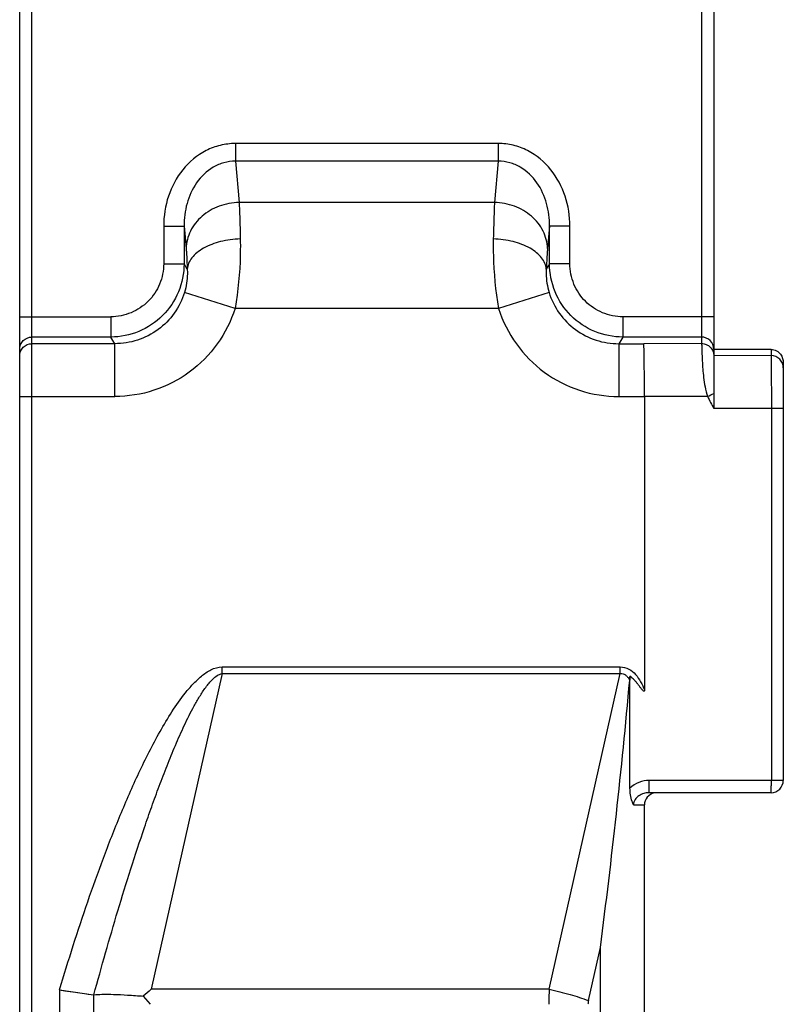
# Model space of a CAD drawing. Units: millimetres. Extents: x 578 to 998, y -11 to 286.
# Drawn here: x 642 to 661, y 162 to 186 of the extents above; entities that cross this region are included whole.
import ezdxf

# ---------------------------------------------------------------- set-up
doc = ezdxf.new("R2010")
doc.units = ezdxf.units.MM
doc.header["$LTSCALE"] = 23.1
doc.layers.add('COMPONENTI_DI_ASSIEME', color=7, linetype='CONTINUOUS')

msp = doc.modelspace()

# ---------------------------------------------------------------- linework, layer by layer
at = {"layer": 'COMPONENTI_DI_ASSIEME', "color": 7, "linetype": 'Continuous'}
for p, q in [((642.268, 160.168), (642.268, 191.768)), ((659.268, 191.768), (659.268, 176.581)), ((660.668, 178.03), (659.268, 178.03)), ((660.968, 177.703), (660.968, 167.468)), ((657.568, 176.877), (657.568, 169.689)), ((657.214, 167.28), (657.213, 170.005)), ((660.668, 167.168), (657.679, 167.168)), ((657.568, 160.168), (657.568, 166.868)), ((643.243, 162.336), (644.078, 162.214)), ((645.468, 161.982), (645.296, 162.182))]:
    msp.add_line(p, q, dxfattribs=at)
at = {"layer": 'COMPONENTI_DI_ASSIEME', "color": 9, "linetype": 'Continuous'}
for p, q in [((642.568, 160.168), (642.568, 191.768)), ((658.968, 191.768), (658.968, 178.175)), ((647.549, 183.077), (647.549, 182.644)), ((653.987, 183.077), (647.549, 183.077)), ((653.987, 183.077), (653.987, 182.644)), ((647.549, 182.644), (647.641, 181.634)), ((653.987, 182.644), (647.549, 182.644)), ((653.987, 182.644), (653.896, 181.634)), ((653.896, 181.634), (647.641, 181.634)), ((645.794, 181.053), (645.794, 180.131)), ((645.794, 181.053), (646.293, 181.053)), ((646.293, 181.053), (646.293, 180.131)), ((646.293, 181.053), (646.343, 180.508)), ((655.243, 181.053), (655.194, 180.508)), ((655.243, 180.131), (655.243, 181.053)), ((655.743, 181.053), (655.243, 181.053)), ((655.743, 180.131), (655.743, 181.053)), ((645.794, 180.131), (646.293, 180.131)), ((646.371, 180.001), (646.293, 180.131)), ((655.243, 180.131), (655.165, 180.001)), ((655.743, 180.131), (655.243, 180.131)), ((647.541, 179.036), (646.305, 179.427)), ((655.232, 179.427), (653.996, 179.036)), ((642.268, 178.832), (644.498, 178.832)), ((644.498, 178.832), (644.498, 178.334)), ((653.996, 179.036), (647.541, 179.036)), ((657.039, 178.832), (657.039, 178.334)), ((659.268, 178.832), (657.039, 178.832)), ((644.498, 178.334), (642.568, 178.334)), ((644.595, 178.172), (644.498, 178.334)), ((657.039, 178.334), (656.941, 178.172)), ((658.968, 178.334), (657.039, 178.334)), ((644.595, 178.172), (642.568, 178.172)), ((644.595, 176.877), (644.595, 178.172)), ((656.941, 178.172), (656.941, 176.877)), ((656.941, 178.172), (657.551, 178.172)), ((658.968, 178.175), (657.551, 178.172)), ((660.668, 177.879), (659.268, 177.876)), ((660.668, 178.03), (660.668, 177.879)), ((642.268, 176.877), (644.595, 176.877)), ((656.941, 176.877), (657.568, 176.877)), ((659.113, 176.88), (657.568, 176.877)), ((660.676, 176.584), (659.268, 176.581)), ((660.676, 176.584), (660.676, 167.468)), ((660.968, 176.584), (660.676, 176.584)), ((647.225, 170.086), (647.225, 170.252)), ((647.225, 170.252), (656.976, 170.252)), ((656.976, 170.086), (656.976, 170.252)), ((647.225, 170.086), (645.485, 162.351)), ((647.225, 170.086), (656.976, 170.086)), ((655.235, 162.351), (656.976, 170.086)), ((660.968, 167.468), (657.687, 167.468)), ((657.298, 166.868), (657.568, 166.868)), ((656.196, 162.074), (656.489, 163.377)), ((656.489, 156.279), (656.489, 163.377)), ((643.243, 162.336), (643.243, 160.168)), ((644.078, 162.214), (644.078, 78.122)), ((655.235, 162.351), (645.485, 162.351))]:
    msp.add_line(p, q, dxfattribs=at)
at = {"layer": 'COMPONENTI_DI_ASSIEME', "color": 7, "linetype": 'Continuous'}
for points in [[(659.268, 177.876), (659.268, 177.845), (659.268, 177.785), (659.268, 177.699), (659.268, 177.588), (659.268, 177.455), (659.268, 177.133)], [(643.243, 162.336), (643.376, 162.316), (643.506, 162.297), (643.631, 162.279), (643.852, 162.247)], [(643.852, 162.247), (643.943, 162.233), (644.019, 162.222), (644.078, 162.214)]]:
    msp.add_lwpolyline(points, dxfattribs=at)
at = {"layer": 'COMPONENTI_DI_ASSIEME', "color": 9, "linetype": 'Continuous'}
for centre, radius, start, end in [((650.247, 196.12), 21.185, 294.7427, 295.2046), ((661.786, 161.984), 6.561, 176.7927, 180.0131), ((656.606, 161.982), 0.421, 167.3154, 179.957)]:
    msp.add_arc(centre, radius, start, end, dxfattribs=at)
at = {"layer": 'COMPONENTI_DI_ASSIEME', "color": 7, "linetype": 'Continuous'}
for centre, radius, start, end in [((490.741, 184.864), 167.135, 352.6134, 354.87154), ((660.668, 167.468), 0.3, 270, 0), ((657.868, 166.868), 0.3, 101.25, 180), ((665.81, 139.433), 30.632, 131.5697, 132.0441)]:
    msp.add_arc(centre, radius, start, end, dxfattribs=at)
at = {"layer": 'COMPONENTI_DI_ASSIEME', "color": 9, "linetype": 'Continuous'}
for points, knots in [([(647.549, 183.077), (647.425, 183.077), (647.177, 183.047), (646.71, 182.874), (646.222, 182.464), (645.871, 181.797), (645.794, 181.3), (645.794, 181.053)], [0, 0, 0, 0, 0.125414, 0.250875, 0.500392, 0.75015, 1, 1, 1, 1]), ([(655.743, 181.053), (655.743, 181.3), (655.666, 181.798), (655.314, 182.465), (654.826, 182.874), (654.359, 183.048), (654.111, 183.077), (653.987, 183.077)], [0, 0, 0, 0, 0.250158, 0.500004, 0.749406, 0.874728, 1, 1, 1, 1]), ([(647.549, 182.644), (647.455, 182.645), (647.265, 182.62), (646.916, 182.472), (646.57, 182.133), (646.339, 181.614), (646.292, 181.239), (646.293, 181.053)], [0, 0, 0, 0, 0.126127, 0.252171, 0.501948, 0.751178, 1, 1, 1, 1]), ([(655.243, 181.053), (655.245, 181.24), (655.198, 181.615), (654.966, 182.134), (654.62, 182.472), (654.271, 182.62), (654.082, 182.645), (653.987, 182.644)], [0, 0, 0, 0, 0.249097, 0.498433, 0.748133, 0.874036, 1, 1, 1, 1]), ([(647.641, 181.634), (647.475, 181.63), (647.146, 181.568), (646.722, 181.322), (646.426, 180.954), (646.347, 180.654), (646.343, 180.508)], [0, 0, 0, 0, 0.265002, 0.522562, 0.767064, 1, 1, 1, 1]), ([(647.641, 181.634), (647.644, 181.573), (647.657, 181.275), (647.665, 180.976), (647.67, 180.738)], [0, 0, 0, 0, 0.203367, 1, 1, 1, 1]), ([(653.896, 181.634), (653.893, 181.573), (653.879, 181.275), (653.872, 180.976), (653.867, 180.738)], [0, 0, 0, 0, 0.203367, 1, 1, 1, 1]), ([(655.194, 180.508), (655.19, 180.654), (655.111, 180.954), (654.814, 181.322), (654.39, 181.568), (654.062, 181.63), (653.896, 181.634)], [0, 0, 0, 0, 0.232936, 0.477438, 0.734998, 1, 1, 1, 1]), ([(647.67, 180.738), (647.507, 180.734), (647.196, 180.694), (646.838, 180.562), (646.611, 180.41), (646.484, 180.285), (646.4, 180.148), (646.375, 180.049), (646.371, 180.001)], [0, 0, 0, 0, 0.30421, 0.581185, 0.703145, 0.812413, 0.910258, 1, 1, 1, 1]), ([(647.67, 180.738), (647.672, 180.608), (647.672, 180.038), (647.617, 179.468), (647.541, 179.036)], [0, 0, 0, 0, 0.22948, 1, 1, 1, 1]), ([(653.867, 180.738), (653.864, 180.608), (653.865, 180.038), (653.919, 179.468), (653.996, 179.036)], [0, 0, 0, 0, 0.229481, 1, 1, 1, 1]), ([(655.165, 180.001), (655.161, 180.049), (655.136, 180.148), (655.052, 180.285), (654.926, 180.41), (654.699, 180.562), (654.341, 180.694), (654.03, 180.734), (653.867, 180.738)], [0, 0, 0, 0, 0.089741, 0.187586, 0.296855, 0.418815, 0.69579, 1, 1, 1, 1]), ([(646.343, 180.508), (646.346, 180.474), (646.359, 180.305), (646.366, 180.136), (646.371, 180.001)], [0, 0, 0, 0, 0.203543, 1, 1, 1, 1]), ([(655.194, 180.508), (655.191, 180.474), (655.178, 180.305), (655.17, 180.136), (655.165, 180.001)], [0, 0, 0, 0, 0.203543, 1, 1, 1, 1]), ([(646.293, 180.131), (646.293, 179.898), (646.199, 179.426), (645.8, 178.829), (645.204, 178.429), (644.732, 178.335), (644.498, 178.334)], [0, 0, 0, 0, 0.249953, 0.499875, 0.749856, 1, 1, 1, 1]), ([(645.794, 180.131), (645.794, 179.963), (645.727, 179.621), (645.439, 179.189), (645.008, 178.9), (644.667, 178.832), (644.498, 178.832)], [0, 0, 0, 0, 0.249992, 0.499911, 0.749867, 1, 1, 1, 1]), ([(657.039, 178.334), (656.805, 178.335), (656.333, 178.428), (655.736, 178.829), (655.337, 179.426), (655.244, 179.898), (655.243, 180.131)], [0, 0, 0, 0, 0.250091, 0.500149, 0.750075, 1, 1, 1, 1]), ([(657.039, 178.832), (656.87, 178.832), (656.528, 178.9), (656.097, 179.189), (655.81, 179.621), (655.743, 179.963), (655.743, 180.131)], [0, 0, 0, 0, 0.25008, 0.500113, 0.750035, 1, 1, 1, 1]), ([(646.371, 180.001), (646.374, 179.961), (646.379, 179.768), (646.35, 179.573), (646.305, 179.427)], [0, 0, 0, 0, 0.205635, 1, 1, 1, 1]), ([(655.165, 180.001), (655.163, 179.961), (655.157, 179.768), (655.186, 179.573), (655.232, 179.427)], [0, 0, 0, 0, 0.205636, 1, 1, 1, 1]), ([(646.305, 179.427), (646.249, 179.247), (646.078, 178.902), (645.675, 178.493), (645.164, 178.23), (644.784, 178.171), (644.595, 178.172)], [0, 0, 0, 0, 0.249909, 0.499921, 0.749987, 1, 1, 1, 1]), ([(655.232, 179.427), (655.288, 179.247), (655.458, 178.902), (655.861, 178.493), (656.373, 178.23), (656.753, 178.171), (656.941, 178.172)], [0, 0, 0, 0, 0.249906, 0.499914, 0.749983, 1, 1, 1, 1]), ([(647.541, 179.036), (647.443, 178.727), (647.147, 178.135), (646.452, 177.432), (645.573, 176.98), (644.92, 176.877), (644.595, 176.877)], [0, 0, 0, 0, 0.250011, 0.499986, 0.749978, 1, 1, 1, 1]), ([(653.996, 179.036), (654.094, 178.727), (654.389, 178.135), (655.084, 177.432), (655.964, 176.98), (656.617, 176.877), (656.941, 176.877)], [0, 0, 0, 0, 0.250008, 0.499978, 0.749974, 1, 1, 1, 1]), ([(642.268, 178.035), (642.268, 178.112), (642.333, 178.271), (642.492, 178.334), (642.568, 178.334)], [0, 0, 0, 0, 0.499326, 1, 1, 1, 1]), ([(659.268, 178.035), (659.268, 178.112), (659.204, 178.271), (659.045, 178.334), (658.968, 178.334)], [0, 0, 0, 0, 0.499326, 1, 1, 1, 1]), ([(642.268, 177.873), (642.268, 177.949), (642.333, 178.108), (642.492, 178.172), (642.568, 178.172)], [0, 0, 0, 0, 0.499326, 1, 1, 1, 1]), ([(658.968, 178.175), (659.007, 178.175), (659.086, 178.159), (659.186, 178.093), (659.253, 177.993), (659.268, 177.914), (659.268, 177.875)], [0, 0, 0, 0, 0.250184, 0.500106, 0.750026, 1, 1, 1, 1]), ([(658.968, 178.175), (658.969, 178.161), (658.97, 178.117), (658.972, 178.031), (658.976, 177.905), (658.986, 177.672), (659.006, 177.403), (659.05, 177.111), (659.086, 176.956), (659.113, 176.88)], [0, 0, 0, 0, 0.033274, 0.099754, 0.197167, 0.32218, 0.636888, 0.815512, 1, 1, 1, 1]), ([(660.968, 177.58), (660.968, 177.656), (660.904, 177.816), (660.745, 177.879), (660.668, 177.879)], [0, 0, 0, 0, 0.499325, 1, 1, 1, 1]), ([(660.668, 177.879), (660.669, 177.865), (660.67, 177.821), (660.672, 177.682), (660.674, 177.422), (660.676, 177.034), (660.676, 176.741), (660.676, 176.584)], [0, 0, 0, 0, 0.03333, 0.099829, 0.322041, 0.636221, 1, 1, 1, 1]), ([(643.243, 162.336), (643.351, 162.698), (643.574, 163.421), (643.93, 164.498), (644.312, 165.565), (644.726, 166.622), (645.179, 167.661), (645.604, 168.506), (645.992, 169.156), (646.263, 169.544), (646.508, 169.832), (646.713, 170.029), (646.944, 170.193), (647.131, 170.252), (647.225, 170.252)], [0, 0, 0, 0, 0.12505, 0.2501, 0.375148, 0.500195, 0.625237, 0.750261, 0.812779, 0.875281, 0.906538, 0.937783, 0.968986, 1, 1, 1, 1]), ([(656.976, 170.252), (657.047, 170.252), (657.194, 170.214), (657.359, 170.069), (657.48, 169.888), (657.541, 169.756), (657.568, 169.689)], [0, 0, 0, 0, 0.248647, 0.498478, 0.749122, 1, 1, 1, 1]), ([(644.084, 162.214), (644.178, 162.559), (644.37, 163.247), (644.67, 164.277), (644.986, 165.301), (645.265, 166.15), (645.5, 166.825), (645.683, 167.329), (645.875, 167.83), (646.078, 168.326), (646.296, 168.816), (646.494, 169.217), (646.672, 169.527), (646.819, 169.751), (646.961, 169.926), (647.097, 170.041), (647.181, 170.08), (647.225, 170.086)], [0, 0, 0, 0, 0.12501, 0.25002, 0.375031, 0.500041, 0.562548, 0.625055, 0.687562, 0.75007, 0.812577, 0.875082, 0.906338, 0.937592, 0.968826, 0.984448, 1, 1, 1, 1]), ([(656.976, 170.086), (657.001, 170.089), (657.052, 170.085), (657.119, 170.046), (657.169, 169.99), (657.195, 169.946), (657.207, 169.924)], [0, 0, 0, 0, 0.24935, 0.49906, 0.749437, 1, 1, 1, 1]), ([(657.687, 167.468), (657.6, 167.468), (657.426, 167.435), (657.276, 167.34), (657.214, 167.28)], [0, 0, 0, 0, 0.500214, 1, 1, 1, 1]), ([(657.679, 167.168), (657.679, 167.168), (657.68, 167.171), (657.68, 167.174), (657.681, 167.182), (657.682, 167.197), (657.683, 167.222), (657.684, 167.259), (657.685, 167.303), (657.686, 167.374), (657.687, 167.43), (657.687, 167.468)], [0, 0, 0, 0, 0.005514, 0.020239, 0.044224, 0.077256, 0.169445, 0.293658, 0.445016, 0.618303, 1, 1, 1, 1]), ([(660.668, 167.168), (660.669, 167.168), (660.669, 167.171), (660.67, 167.174), (660.671, 167.182), (660.672, 167.197), (660.673, 167.222), (660.674, 167.259), (660.675, 167.303), (660.676, 167.374), (660.676, 167.43), (660.676, 167.468)], [0, 0, 0, 0, 0.005475, 0.020104, 0.044024, 0.077102, 0.169591, 0.293792, 0.445123, 0.617869, 1, 1, 1, 1]), ([(657.679, 167.168), (657.635, 167.168), (657.547, 167.155), (657.427, 167.098), (657.329, 167.004), (657.298, 166.913), (657.298, 166.868)], [0, 0, 0, 0, 0.246848, 0.493726, 0.743931, 1, 1, 1, 1]), ([(655.235, 162.351), (655.408, 162.313), (655.731, 162.232), (656.049, 162.13), (656.196, 162.074)], [0, 0, 0, 0, 0.528552, 1, 1, 1, 1])]:
    msp.add_open_spline(points, degree=3, knots=knots, dxfattribs=at)
at = {"layer": 'COMPONENTI_DI_ASSIEME', "color": 7, "linetype": 'Continuous'}
for points, knots in [([(657.568, 176.877), (657.568, 177.034), (657.567, 177.327), (657.564, 177.673), (657.561, 177.905), (657.558, 178.029), (657.555, 178.114), (657.553, 178.158), (657.551, 178.172)], [0, 0, 0, 0, 0.363812, 0.678056, 0.802896, 0.900183, 0.966637, 1, 1, 1, 1]), ([(660.668, 178.03), (660.715, 178.03), (660.806, 178.006), (660.93, 177.896), (660.968, 177.776), (660.968, 177.703)], [0, 0, 0, 0, 0.290809, 0.548434, 1, 1, 1, 1]), ([(657.568, 169.689), (657.568, 169.683), (657.568, 169.673), (657.564, 169.657), (657.552, 169.654), (657.543, 169.658), (657.537, 169.664), (657.525, 169.675), (657.508, 169.695), (657.488, 169.722), (657.467, 169.749), (657.44, 169.785), (657.406, 169.83), (657.363, 169.883), (657.302, 169.949), (657.251, 169.995), (657.214, 170.02)], [0, 0, 0, 0, 0.031292, 0.061793, 0.077919, 0.093499, 0.109487, 0.125248, 0.187623, 0.250132, 0.312653, 0.375175, 0.500215, 0.625248, 0.750273, 1, 1, 1, 1]), ([(657.298, 166.868), (657.286, 166.896), (657.235, 167.028), (657.214, 167.17), (657.214, 167.28)], [0, 0, 0, 0, 0.219753, 1, 1, 1, 1]), ([(644.084, 162.214), (644.15, 162.223), (644.311, 162.23), (644.588, 162.227), (644.925, 162.21), (645.168, 162.192), (645.296, 162.182)], [0, 0, 0, 0, 0.165014, 0.398036, 0.683063, 1, 1, 1, 1])]:
    msp.add_open_spline(points, degree=3, knots=knots, dxfattribs=at)
at = {"layer": 'COMPONENTI_DI_ASSIEME', "color": 9, "linetype": 'Continuous'}
msp.add_open_spline([(659.113, 176.88), (659.16, 176.778), (659.214, 176.679), (659.268, 176.581)], degree=3, dxfattribs=at)
at = {"layer": 'COMPONENTI_DI_ASSIEME', "color": 7, "linetype": 'Continuous'}
for points in [[(657.213, 170.005), (657.212, 169.978), (657.209, 169.951), (657.207, 169.924)], [(657.214, 170.02), (657.213, 170.015), (657.213, 170.01), (657.213, 170.005)], [(644.084, 162.214), (644.082, 162.213), (644.08, 162.213), (644.078, 162.214)]]:
    msp.add_open_spline(points, degree=3, dxfattribs=at)

doc.saveas('drawing.dxf')
